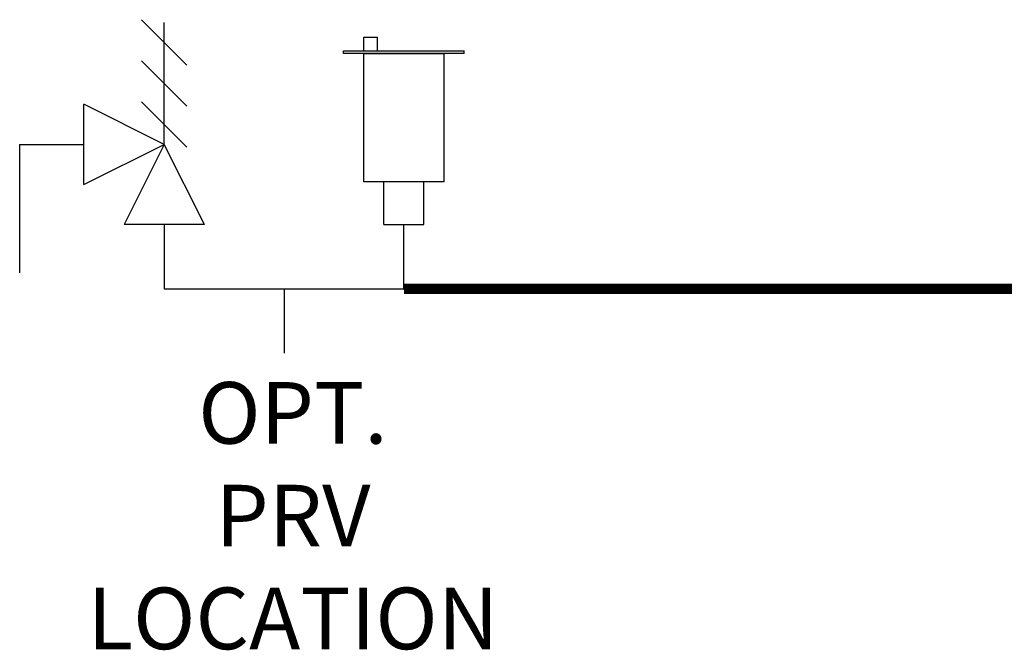
# Model space of a CAD drawing. Units: inches. Extents: x 0.8 to 15.8, y 1.6 to 9.3.
# Drawn here: x 4.6 to 6, y 7 to 8 of the extents above; entities that cross this region are included whole.
import ezdxf

# ---------------------------------------------------------------- set-up
doc = ezdxf.new("R2010")
doc.units = ezdxf.units.IN
doc.header["$MEASUREMENT"] = 0
doc.linetypes.add('ACAD_ISO02W100', pattern=[15, 12, -3])
doc.layers.add('GAS', color=7, linetype='Continuous')
doc.styles.add('ROMANS', font='romans.shx')

msp = doc.modelspace()

# ---------------------------------------------------------------- linework, layer by layer
for p, q in [((4.6471, 7.7298), (4.6471, 7.847)), ((4.7643, 7.7884), (4.6471, 7.847)), ((4.6471, 7.7298), (4.7643, 7.7884)), ((4.7643, 7.7884), (4.7057, 7.6712)), ((4.8229, 7.6712), (4.7643, 7.7884)), ((5.1727, 7.7337), (5.0555, 7.7337)), ((4.8229, 7.6712), (4.7057, 7.6712))]:
    msp.add_line(p, q)
at = {"layer": 'GAS'}
for p, q in [((4.7311, 7.9704), (4.7974, 7.9041)), ((4.7643, 7.7884), (4.7643, 7.9661)), ((5.0555, 7.9251), (5.0555, 7.9451)), ((5.0555, 7.9451), (5.0755, 7.9451)), ((5.0755, 7.9251), (5.0755, 7.9451)), ((5.0262, 7.9212), (5.0262, 7.9251)), ((5.0262, 7.9251), (5.202, 7.9251)), ((5.202, 7.9212), (5.0262, 7.9212)), ((5.0555, 7.8587), (5.0555, 7.9212)), ((5.0555, 7.9212), (5.1727, 7.9212)), ((5.1727, 7.7337), (5.1727, 7.9212)), ((5.202, 7.9212), (5.202, 7.9251)), ((4.7311, 7.9104), (4.7974, 7.8441)), ((4.7311, 7.8504), (4.7974, 7.7841)), ((5.0555, 7.7337), (5.0555, 7.8587)), ((4.5533, 7.7884), (4.5533, 7.6009)), ((4.5533, 7.7884), (4.6471, 7.7884)), ((5.0848, 7.6712), (5.0848, 7.7337)), ((5.1434, 7.6712), (5.1434, 7.7337)), ((4.7643, 7.6712), (4.7643, 7.5775)), ((5.0848, 7.6712), (5.1434, 7.6712)), ((5.1141, 7.5775), (5.1141, 7.6712)), ((4.7643, 7.5775), (5.1141, 7.5775)), ((4.9392, 7.5775), (4.9392, 7.4837))]:
    msp.add_line(p, q, dxfattribs=at)
at = {"layer": 'GAS', "linetype": 'ACAD_ISO02W100', "ltscale": 0.009, "const_width": 0.015}
msp.add_lwpolyline([(6.1031, 7.5775), (5.1141, 7.5775)], dxfattribs=at)

# ---------------------------------------------------------------- texts
at = {"insert": (4.3451, 7.4414), "char_height": 0.09, "attachment_point": 1, "style": 'ROMANS'}
msp.add_mtext_dynamic_manual_height_columns('\\pxqc;OPT.\\PPRV\\PLOCATION', width=1.214223, gutter_width=1, heights=[0], dxfattribs=at)

doc.saveas('drawing.dxf')
